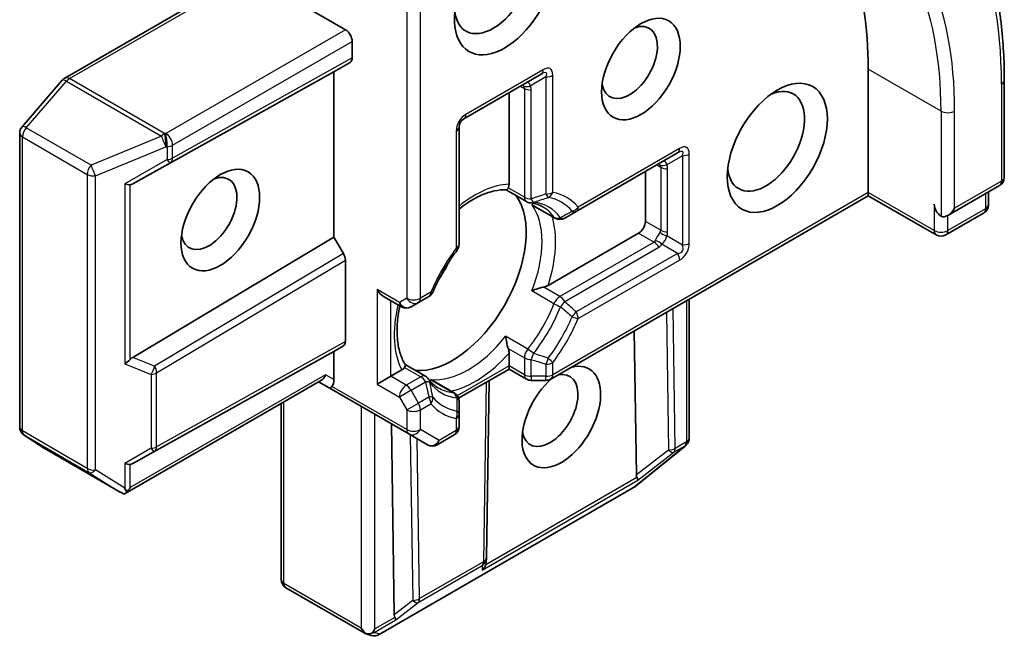
# Model space of a CAD drawing. Units: millimetres. Extents: x 0 to 10812, y 0 to 1826.
# Drawn here: x 1650 to 1678, y 692 to 709 of the extents above; entities that cross this region are included whole.
import ezdxf

# ---------------------------------------------------------------- set-up
doc = ezdxf.new("R2010")
doc.units = ezdxf.units.MM
doc.layers.add('Visible (ISO)', color=7, linetype='Continuous', lineweight=35)
doc.layers.add('Visible Narrow (ISO)', color=7, linetype='Continuous', lineweight=25)

msp = doc.modelspace()

# ---------------------------------------------------------------- linework, layer by layer
at = {"layer": 'Visible (ISO)'}
for p, q in [((1656.2646, 710.699), (1658.9719, 709.136)), ((1655.3884, 710.2768), (1651.0386, 707.7655)), ((1659.1647, 708.802), (1659.1647, 708.3375)), ((1659.1083, 708.2126), (1658.6505, 707.9483)), ((1673.7569, 708.0226), (1673.7569, 704.5339)), ((1650.9688, 707.7078), (1649.8305, 706.3934)), ((1652.9595, 704.7762), (1658.6505, 707.9483)), ((1658.6505, 707.9483), (1658.6505, 703.272)), ((1662.3224, 706.6168), (1664.508, 707.8786)), ((1677.6034, 707.7106), (1677.6034, 704.9642)), ((1663.6002, 707.3545), (1663.6002, 704.7696)), ((1662.186, 703.07), (1662.186, 706.3806)), ((1649.7639, 706.2148), (1649.7639, 697.9041)), ((1665.4979, 703.9965), (1668.3649, 705.6518)), ((1667.4572, 705.1277), (1667.4572, 703.7174)), ((1676.0067, 703.885), (1677.467, 704.728)), ((1664.0911, 704.2769), (1663.5176, 704.608)), ((1673.7569, 704.4417), (1664.7807, 699.2593)), ((1673.7569, 704.5339), (1673.7569, 704.4417)), ((1675.6775, 703.3328), (1673.7569, 704.4417)), ((1677.1528, 704.1845), (1677.1528, 704.5467)), ((1664.3242, 704.1423), (1664.9009, 703.8093)), ((1665.1737, 703.8093), (1665.4979, 703.9965)), ((1677.0165, 703.9483), (1675.9503, 703.3328)), ((1652.9595, 699.8728), (1658.6505, 703.272)), ((1658.6505, 703.272), (1658.9154, 702.8132)), ((1667.2643, 703.3834), (1664.7043, 701.9054)), ((1658.9719, 702.6231), (1658.9719, 700.321)), ((1660.0647, 701.5839), (1660.5556, 701.3005)), ((1661.0367, 701.4209), (1661.3325, 701.5916)), ((1660.8283, 701.3005), (1661.0367, 701.4209)), ((1668.6941, 701.5187), (1668.6941, 697.5937)), ((1667.202, 696.5533), (1667.1406, 700.6217)), ((1658.9154, 700.1961), (1658.6505, 700.0432)), ((1652.9595, 696.871), (1658.6505, 700.0432)), ((1658.6505, 700.0432), (1658.6505, 699.2447)), ((1663.6002, 699.993), (1663.6002, 699.6349)), ((1661.2398, 699.3383), (1660.6663, 699.6694)), ((1663.6002, 699.5427), (1663.6002, 699.6349)), ((1659.8719, 699.1153), (1660.2575, 699.338)), ((1660.5677, 699.5171), (1660.2575, 699.338)), ((1663.6002, 699.5427), (1662.1728, 698.7185)), ((1664.0911, 699.2593), (1663.6002, 699.5427)), ((1658.296, 699.2267), (1652.747, 696.0229)), ((1658.2161, 699.1806), (1658.5141, 699.0085)), ((1661.4729, 699.2037), (1662.0497, 698.8708)), ((1663.0359, 699.2169), (1662.9616, 694.2057)), ((1664.2275, 699.2227), (1664.6444, 699.2227)), ((1658.5141, 699.0085), (1660.764, 697.7095)), ((1657.1564, 698.5687), (1657.1564, 693.5954)), ((1662.186, 698.2602), (1662.186, 698.6346)), ((1662.186, 697.9187), (1662.186, 698.2602)), ((1660.2745, 697.9921), (1660.3559, 692.6007)), ((1649.8864, 697.6765), (1650.3771, 697.3525)), ((1660.764, 697.7095), (1661.2939, 697.4036)), ((1662.0497, 697.6825), (1661.5666, 697.4036)), ((1668.6105, 697.3972), (1668.5965, 697.3836)), ((1650.391, 697.3439), (1652.602, 696.0674)), ((1668.5788, 697.368), (1667.1559, 696.2179)), ((1667.1208, 696.1938), (1659.9235, 692.0385)), ((1662.9612, 694.194), (1662.955, 694.0868)), ((1659.5038, 692.0826), (1657.2928, 693.3592)), ((1659.7041, 692.0149), (1659.5342, 692.0692))]:
    msp.add_line(p, q, dxfattribs=at)
for centre, start, end in [((1651.175, 707.5293), 120, 139.10661), ((1662.4587, 706.3806), 120, 180), ((1650.0366, 706.2148), 139.10661, 180), ((1677.3306, 704.9642), 300, 0), ((1664.2275, 704.5131), 240, 264.18021), ((1676.8801, 704.1845), 300, 0), ((1665.0373, 704.0455), 240, 300), ((1675.8139, 703.569), 240, 300), ((1661.9133, 703.07), 323.15253, 0), ((1661.1961, 701.8278), 300, 336.84747), ((1660.6919, 701.5367), 240, 300), ((1661.1035, 699.1021), 35.81979, 60), ((1664.2275, 699.4955), 240, 270), ((1664.6444, 699.4955), 270, 300), ((1661.9133, 698.6346), 0, 60), ((1650.0366, 697.9041), 180, 236.56438), ((1661.9133, 697.9187), 300, 0), ((1661.4302, 697.6398), 240, 300), ((1668.4074, 697.5801), 308.94828, 313.89789), ((1668.4214, 697.5937), 313.89789, 0), ((1650.5274, 697.5801), 236.56438, 240), ((1666.9844, 696.43), 300, 308.94828), ((1662.6889, 694.2098), 356.68879, 359.15004), ((1657.4291, 693.5954), 180, 240), ((1659.7871, 692.2747), 252.27186, 300)]:
    msp.add_arc(centre, 0.2727, start, end, dxfattribs=at)
for centre, major_axis, ratio, start_param, end_param in [((1664.1145, 702.4555), (6.8182, 11.8094), 0.5773503, 5.4977871, 6.1302195), ((1663.4717, 710.2494), (-1, -1.7321), 0.5773503, 4.6558752, 8.9515794), ((1663.1503, 710.4349), (-0.7727, -1.3384), 0.5773503, 5.6357779, 8.7429389), ((1658.9719, 708.9133), (0.1364, -0.2362), 0.5773503, 0.7853982, 2.3561945), ((1667.0072, 708.2081), (0.5589, 0.968), 0.5773503, 2.5431851, 6.8815928), ((1658.9719, 708.4489), (-0.1363, 0.2362), 0.5773503, 3.1416673, 3.9271401), ((1670.8642, 705.9813), (0.7727, 1.3384), 0.5773503, 2.4941852, 6.9305928), ((1655.115, 703.9401), (0.5589, 0.968), 0.5773503, 2.5431851, 6.8815928), ((1652.6936, 704.9391), (0.2655, -0.1548), 0.4024987, 5.0848083, 5.7283094), ((1653.1436, 705.1938), (-0.2934, -0.4337), 0.3026251, 0.2228992, 0.5400652), ((1661.9932, 702.1958), (-1.4773, -2.5587), 0.5773503, 0.265163, 2.8764297), ((1675.8139, 704.0885), (-0.1364, 0.2362), 0.5773503, 0.7853982, 2.3561945), ((1676.0067, 704.1999), (-0.1928, -0.334), 0.5773503, 0, 1.5707963), ((1667.2643, 703.6061), (0.1364, 0.2362), 0.5773503, 3.9269908, 5.4977871), ((1658.7791, 702.7344), (0.1363, -0.2362), 0.5773503, 0.7855474, 1.5710202), ((1660.9968, 702.771), (-0.7727, -1.3384), 0.5773503, 1.40444, 1.7371527), ((1660.0647, 701.8988), (-0.1928, 0.334), 0.5773503, 1.5707963, 2.3561945), ((1658.7791, 700.4323), (-0.1363, 0.2362), 0.5773503, 3.1416673, 3.9271401), ((1652.6936, 699.8483), (0.2589, 0.1751), 0.4900103, 4.5342335, 5.1777346), ((1653.1436, 699.6678), (-0.3204, -0.0322), 0.8001954, 5.2423911, 5.5595571), ((1665.0787, 698.1875), (-0.7861, -1.3616), 0.5773503, 4.1769864, 9.9601806), ((1658.2161, 699.4955), (0, 0.2909), 0.7174389, 3.5342917, 4.3196899), ((1664.7573, 698.3731), (0.5589, 0.968), 0.5773503, 2.5431851, 6.7717641), ((1658.6505, 699.2447), (-0.1364, -0.2362), 0.2391463, 0, 0.7853982), ((1658.4576, 699.356), (0.0887, -0.3309), 0.5176381, 0.3077399, 1.093138), ((1652.6936, 697.0339), (0.2655, -0.1548), 0.4024987, 5.0848083, 5.7283094), ((1653.1436, 697.2886), (-0.2934, -0.4337), 0.3026251, 0.2228992, 0.5400652), ((1667.4715, 696.9215), (-0.2289, -0.4709), 0.3026251, 5.7431201, 6.0602861), ((1667.0903, 696.6272), (-0.1522, 0.227), 0.1137262, 3.2758667, 3.9193678), ((1652.7275, 696.3099), (0.447, -0.2686), 0.5227383, 4.7110275, 4.9857543), ((1652.6936, 696.331), (0.2701, -0.4871), 0.0782185, 4.9944545, 5.2288856), ((1652.6936, 696.3071), (-0.1928, -0.334), 0.5773503, 1.1617263, 1.5707963), ((1662.6859, 694.1586), (-0.1323, 0.2935), 0.8001954, 3.8652209, 4.1340538), ((1662.6815, 694.0818), (0.1517, 0.246), 0.9268026, 4.3271705, 4.9706716), ((1660.6254, 692.969), (-0.2289, -0.4709), 0.3026251, 5.7431201, 6.0602861), ((1660.2442, 692.6746), (-0.1522, 0.227), 0.1137262, 3.2758667, 3.9193678), ((1659.6147, 692.3335), (0.1928, -0.334), 0.5773503, 4.712389, 5.2577076), ((1659.6147, 692.3112), (-0.1928, -0.334), 0.5773503, 1.1617261, 1.5707963), ((1659.6354, 692.3232), (-0.3395, -0.0365), 0.7530193, 1.7256359, 1.9600671), ((1659.6292, 692.3251), (0.1106, 0.25), 0.7530193, 3.0608166, 3.3008961)]:
    msp.add_ellipse(centre, major_axis=major_axis, ratio=ratio, start_param=start_param, end_param=end_param, dxfattribs=at)
for centre, major_axis in [((1667.3286, 708.0226), (-0.7861, -1.3616)), ((1671.1856, 705.7958), (-1, -1.7321)), ((1655.4364, 703.7545), (0.7861, 1.3616))]:
    msp.add_ellipse(centre, major_axis=major_axis, ratio=0.5773503, dxfattribs=at)
for points, knots in [([(1677.4662, 709.6654), (1677.4845, 709.5411), (1677.501, 709.4155), (1677.5302, 709.1618), (1677.543, 709.0337), (1677.565, 708.7751), (1677.5741, 708.6446), (1677.5887, 708.3815), (1677.5942, 708.2488), (1677.6015, 707.9813), (1677.6034, 707.8464), (1677.6034, 707.7106)], [4.55712806, 4.55712806, 4.55712806, 4.55712806, 4.58818025, 4.58818025, 4.61923243, 4.61923243, 4.65028461, 4.65028461, 4.6813368, 4.6813368, 4.71238898, 4.71238898, 4.71238898, 4.71238898]), ([(1663.5772, 704.6659), (1663.5742, 704.6605), (1663.5713, 704.6556), (1663.5561, 704.631), (1663.5443, 704.6176), (1663.5294, 704.6088), (1663.5251, 704.6076), (1663.5212, 704.6078)], [0.073709419, 0.073709419, 0.073709419, 0.073709419, 0.076897284, 0.076897284, 0.091048315, 0.091048315, 0.097321849, 0.097321849, 0.097321849, 0.097321849]), ([(1663.6002, 704.7696), (1663.6002, 704.7382), (1663.5943, 704.7045), (1663.5823, 704.6759), (1663.5799, 704.6708), (1663.5772, 704.6659)], [0.046570546, 0.046570546, 0.046570546, 0.046570546, 0.059268827, 0.059268827, 0.062007553, 0.062007553, 0.062007553, 0.062007553]), ([(1662.186, 704.0646), (1662.2629, 704.1259), (1662.3403, 704.1825), (1662.5515, 704.3234), (1662.6851, 704.3975), (1662.9445, 704.5128), (1663.0702, 704.554), (1663.3075, 704.6042), (1663.4189, 704.6132), (1663.5212, 704.6078)], [2.95329724, 2.95329724, 2.95329724, 2.95329724, 3.06390445, 3.06390445, 3.25616639, 3.25616639, 3.44842834, 3.44842834, 3.64069029, 3.64069029, 3.64069029, 3.64069029]), ([(1664.1998, 704.2418), (1664.226, 704.2391), (1664.2516, 704.2355), (1664.3015, 704.2263), (1664.3258, 704.2208), (1664.3733, 704.208), (1664.3964, 704.2006), (1664.4416, 704.1842), (1664.4635, 704.1751), (1664.5064, 704.1552), (1664.5273, 704.1443), (1664.5477, 704.1325)], [3.67334239, 3.67334239, 3.67334239, 3.67334239, 3.72407208, 3.72407208, 3.77480176, 3.77480176, 3.82553145, 3.82553145, 3.87626113, 3.87626113, 3.92699082, 3.92699082, 3.92699082, 3.92699082]), ([(1664.2439, 704.1988), (1664.2446, 704.1981), (1664.2454, 704.1975), (1664.2709, 704.1762), (1664.2971, 704.1579), (1664.3242, 704.1423)], [-0.000337696, -0.000337696, -0.000337696, -0.000337696, 0, 0, 0.010702954, 0.010702954, 0.010702954, 0.010702954]), ([(1662.1315, 702.9065), (1662.0772, 702.834), (1662.0244, 702.7598), (1661.9219, 702.6083), (1661.8722, 702.531), (1661.7765, 702.374), (1661.7305, 702.2942), (1661.6424, 702.1329), (1661.6003, 702.0512), (1661.5203, 701.8867), (1661.4824, 701.8038), (1661.4469, 701.7206)], [3.72192429, 3.72192429, 3.72192429, 3.72192429, 3.8039509, 3.8039509, 3.88597751, 3.88597751, 3.96800412, 3.96800412, 4.05003073, 4.05003073, 4.13205734, 4.13205734, 4.13205734, 4.13205734]), ([(1664.5799, 701.8601), (1664.5708, 701.8583), (1664.5617, 701.8564), (1664.5115, 701.845), (1664.4669, 701.8328), (1664.3603, 701.7993), (1664.2997, 701.7769), (1664.2454, 701.7531), (1664.2446, 701.7528), (1664.2439, 701.7524)], [0.073709419, 0.073709419, 0.073709419, 0.073709419, 0.076897284, 0.076897284, 0.091048315, 0.091048315, 0.109993893, 0.109993893, 0.110269957, 0.110269957, 0.110269957, 0.110269957]), ([(1664.7043, 701.9054), (1664.6771, 701.8896), (1664.639, 701.8745), (1664.5962, 701.8637), (1664.5882, 701.8618), (1664.5799, 701.8601)], [0.046570546, 0.046570546, 0.046570546, 0.046570546, 0.059268827, 0.059268827, 0.062007553, 0.062007553, 0.062007553, 0.062007553]), ([(1660.6683, 699.6664), (1660.6125, 699.7524), (1660.5646, 699.8533), (1660.4894, 700.0839), (1660.4622, 700.2134), (1660.4324, 700.4956), (1660.4297, 700.6484), (1660.4506, 700.9701), (1660.4741, 701.1392), (1660.5115, 701.3168), (1660.5124, 701.3209), (1660.5133, 701.325)], [1.07169869, 1.07169869, 1.07169869, 1.07169869, 1.26396064, 1.26396064, 1.45622259, 1.45622259, 1.64848453, 1.64848453, 1.84074648, 1.84074648, 1.84527463, 1.84527463, 1.84527463, 1.84527463]), ([(1663.5025, 700.4683), (1663.5025, 700.4674), (1663.5026, 700.4666), (1663.5092, 700.4076), (1663.5201, 700.344), (1663.5443, 700.2349), (1663.5561, 700.1902), (1663.5713, 700.1411), (1663.5742, 700.1321), (1663.5772, 700.1234)], [-0.000337696, -0.000337696, -0.000337696, -0.000337696, 0, 0, 0.023175232, 0.023175232, 0.04048552, 0.04048552, 0.044385084, 0.044385084, 0.044385084, 0.044385084]), ([(1663.5772, 700.1234), (1663.5799, 700.1154), (1663.5823, 700.1075), (1663.5943, 700.065), (1663.6002, 700.0245), (1663.6002, 699.993)], [0.125076059, 0.125076059, 0.125076059, 0.125076059, 0.127814785, 0.127814785, 0.140513066, 0.140513066, 0.140513066, 0.140513066]), ([(1660.6683, 699.6664), (1660.6704, 699.6631), (1660.6715, 699.6588), (1660.6714, 699.6415), (1660.6657, 699.6246), (1660.652, 699.5991), (1660.6491, 699.5941), (1660.646, 699.5889)], [0.015501113, 0.015501113, 0.015501113, 0.015501113, 0.023175232, 0.023175232, 0.04048552, 0.04048552, 0.044385084, 0.044385084, 0.044385084, 0.044385084]), ([(1660.646, 699.5889), (1660.6431, 699.5841), (1660.6399, 699.5795), (1660.6211, 699.5548), (1660.5949, 699.5328), (1660.5677, 699.5171)], [0.125076059, 0.125076059, 0.125076059, 0.125076059, 0.127814785, 0.127814785, 0.140513066, 0.140513066, 0.140513066, 0.140513066]), ([(1661.5931, 699.0151), (1661.5727, 699.0269), (1661.5529, 699.0395), (1661.5142, 699.0667), (1661.4953, 699.0812), (1661.4585, 699.112), (1661.4406, 699.1284), (1661.4058, 699.1631), (1661.3888, 699.1814), (1661.356, 699.2201), (1661.34, 699.2404), (1661.3246, 699.2617)], [0.78539816, 0.78539816, 0.78539816, 0.78539816, 0.83612785, 0.83612785, 0.88685753, 0.88685753, 0.93758722, 0.93758722, 0.9883169, 0.9883169, 1.03904659, 1.03904659, 1.03904659, 1.03904659]), ([(1661.4729, 699.2037), (1661.4459, 699.2194), (1661.4169, 699.2329), (1661.3858, 699.2444), (1661.3848, 699.2447), (1661.3839, 699.2451)], [0.1012443086, 0.1012443086, 0.1012443086, 0.1012443086, 0.109993893, 0.109993893, 0.1102699567, 0.1102699567, 0.1102699567, 0.1102699567]), ([(1652.7939, 696.0721), (1652.7917, 696.0685), (1652.7895, 696.065), (1652.775, 696.0443), (1652.761, 696.0311), (1652.7368, 696.017), (1652.7242, 696.013), (1652.713, 696.0124)], [0.381031219, 0.381031219, 0.381031219, 0.381031219, 0.382741903, 0.382741903, 0.391761654, 0.391761654, 0.398553638, 0.398553638, 0.398553638, 0.398553638]), ([(1659.715, 692.0762), (1659.7092, 692.0741), (1659.7034, 692.0721), (1659.6718, 692.0626), (1659.6392, 692.0577), (1659.5922, 692.0579), (1659.5697, 692.0604), (1659.5499, 692.0651)], [0.250886766, 0.250886766, 0.250886766, 0.250886766, 0.252877969, 0.252877969, 0.261958418, 0.261958418, 0.268388032, 0.268388032, 0.268388032, 0.268388032])]:
    msp.add_open_spline(points, degree=3, knots=knots, dxfattribs=at)
at = {"layer": 'Visible Narrow (ISO)'}
for p, q in [((1660.7075, 712.0679), (1660.7075, 701.5457)), ((1661.0932, 701.5457), (1661.0932, 711.753)), ((1651.175, 707.7519), (1655.5247, 710.2633)), ((1658.9719, 709.136), (1653.8936, 706.204)), ((1654.0864, 705.87), (1659.1647, 708.802)), ((1659.1647, 708.3375), (1654.0864, 705.5069)), ((1654.0276, 705.3807), (1659.1083, 708.2126)), ((1664.5645, 708.0035), (1662.3789, 706.7416)), ((1675.8139, 706.8349), (1673.7569, 708.0226)), ((1653.8608, 706.2013), (1651.175, 707.7519)), ((1664.6444, 707.7999), (1664.2012, 707.544)), ((1664.6444, 707.7999), (1664.6444, 704.4893)), ((1664.8372, 704.5355), (1664.8372, 707.846)), ((1649.9504, 706.3642), (1651.0887, 707.6786)), ((1651.0887, 707.6786), (1653.7745, 706.128)), ((1663.9216, 707.5401), (1664.0346, 707.4749)), ((1664.0346, 707.4749), (1664.0346, 704.4017)), ((1664.2275, 704.3556), (1664.2275, 707.4288)), ((1677.5235, 707.5993), (1677.5235, 704.8529)), ((1675.8139, 706.8349), (1675.8139, 703.8659)), ((1676.1996, 704.0885), (1676.1996, 706.8349)), ((1651.7824, 705.3065), (1649.9504, 706.3642)), ((1649.8438, 697.7928), (1649.8438, 706.1035)), ((1649.8438, 706.1035), (1651.6758, 705.0458)), ((1653.7745, 706.128), (1651.7824, 705.3065)), ((1653.8936, 706.204), (1653.8608, 706.2013)), ((1662.1061, 706.2692), (1662.1061, 702.9587)), ((1651.9073, 705.0012), (1653.8993, 705.8227)), ((1653.8993, 705.8227), (1653.9322, 705.8255)), ((1653.9322, 705.8255), (1653.9322, 705.4623)), ((1654.0864, 705.5069), (1654.0864, 705.87)), ((1668.4214, 705.7767), (1665.5544, 704.1214)), ((1653.9322, 705.4623), (1652.7322, 704.7832)), ((1668.5013, 705.5731), (1668.0581, 705.3172)), ((1668.5013, 705.5731), (1668.5013, 703.0494)), ((1668.6941, 703.0955), (1668.6941, 705.6192)), ((1652.9595, 704.7762), (1654.0276, 705.3807)), ((1667.7786, 705.3133), (1667.8916, 705.2481)), ((1667.8916, 705.2481), (1667.8916, 703.4666)), ((1668.0844, 703.4205), (1668.0844, 705.2019)), ((1651.6758, 705.0458), (1651.6758, 696.735)), ((1651.9073, 696.6905), (1651.9073, 705.0012)), ((1652.7322, 704.7832), (1652.7322, 699.6924)), ((1652.8865, 699.8135), (1652.8865, 704.7512)), ((1664.0346, 704.4017), (1663.5772, 704.6659)), ((1677.5235, 704.8529), (1676.1996, 704.0885)), ((1673.7569, 704.5339), (1664.8372, 699.3841)), ((1675.6211, 703.4576), (1673.7569, 704.5339)), ((1677.073, 704.5005), (1677.073, 704.0732)), ((1664.2439, 704.1988), (1664.8711, 703.8366)), ((1675.6211, 704.1999), (1675.6211, 703.4576)), ((1677.073, 704.0732), (1676.0067, 703.4576)), ((1676.0067, 703.4576), (1676.0067, 703.885)), ((1667.8916, 703.4666), (1667.4572, 703.7174)), ((1667.2643, 703.3834), (1667.6987, 703.1326)), ((1668.5013, 703.0494), (1668.0581, 703.3052)), ((1667.6987, 703.1326), (1665.0373, 701.596)), ((1665.1737, 701.4521), (1667.8351, 702.9886)), ((1668.3649, 702.8132), (1667.9218, 703.069)), ((1658.9154, 702.8132), (1653.5776, 699.6249)), ((1668.3649, 702.8132), (1665.4979, 701.1579)), ((1653.6365, 699.4362), (1658.9719, 702.6231)), ((1665.5544, 700.9678), (1668.4214, 702.6231)), ((1665.0373, 701.596), (1664.5799, 701.8601)), ((1659.8719, 701.7875), (1659.8719, 699.1153)), ((1660.4991, 701.4254), (1659.8719, 701.7875)), ((1661.3889, 701.7165), (1661.0932, 701.5457)), ((1664.8711, 701.3903), (1664.2439, 701.7524)), ((1660.2575, 699.338), (1660.2575, 701.4726)), ((1660.7075, 701.5457), (1660.4991, 701.4254)), ((1668.6143, 701.4726), (1668.6143, 697.4823)), ((1668.0482, 701.1458), (1668.1069, 697.252)), ((1668.2998, 697.3008), (1668.2401, 701.2566)), ((1664.1297, 700.1061), (1663.5025, 700.4683)), ((1653.5776, 697.2208), (1658.9154, 700.1961)), ((1658.9719, 700.321), (1653.6365, 697.347)), ((1663.5772, 700.1234), (1664.0346, 699.8593)), ((1652.7322, 699.6924), (1653.4822, 699.3917)), ((1653.5776, 699.6249), (1652.9595, 699.8728)), ((1663.6002, 699.6349), (1662.1372, 698.7903)), ((1664.0346, 699.3841), (1663.6002, 699.6349)), ((1664.0346, 699.8593), (1664.0346, 699.3841)), ((1664.2275, 699.338), (1664.2275, 699.8132)), ((1664.6444, 699.6795), (1664.6444, 699.338)), ((1664.8372, 699.3841), (1664.8372, 699.7256)), ((1658.409, 699.3841), (1652.8865, 696.1957)), ((1653.4822, 699.3917), (1653.4822, 697.3025)), ((1653.6365, 697.347), (1653.6365, 699.4362)), ((1658.6505, 699.2447), (1658.409, 699.3841)), ((1660.6919, 699.0872), (1660.2575, 699.338)), ((1660.646, 699.5889), (1661.1035, 699.3248)), ((1664.6444, 699.338), (1664.2275, 699.338)), ((1664.2275, 699.338), (1664.2275, 699.2227)), ((1664.6444, 699.2227), (1664.6444, 699.338)), ((1660.7075, 697.8344), (1658.594, 699.0546)), ((1659.8719, 699.1153), (1660.4991, 698.7532)), ((1661.1035, 699.3248), (1660.6919, 699.0872)), ((1660.8283, 698.9433), (1661.2398, 699.1809)), ((1661.3839, 699.2451), (1662.0111, 698.883)), ((1662.957, 699.1713), (1662.8817, 694.0984)), ((1660.8283, 698.9433), (1660.4991, 698.7532)), ((1661.0367, 698.5822), (1660.8283, 698.9433)), ((1657.2363, 693.484), (1657.2363, 698.6148)), ((1660.4991, 698.7532), (1660.7075, 698.3922)), ((1660.7075, 698.3922), (1661.0367, 698.5822)), ((1661.3325, 698.753), (1661.0367, 698.5822)), ((1661.0932, 698.3922), (1661.3889, 698.5629)), ((1659.4219, 698.4844), (1659.4219, 692.2222)), ((1659.8076, 692.1999), (1659.8076, 698.2617)), ((1660.7075, 698.3922), (1660.7075, 697.8344)), ((1661.0932, 697.8344), (1661.0932, 698.3922)), ((1662.1061, 698.1488), (1662.1061, 697.8074)), ((1651.6758, 696.735), (1649.8438, 697.7928)), ((1649.8956, 697.6708), (1651.7277, 696.6131)), ((1650.3864, 697.3468), (1649.8956, 697.6708)), ((1660.809, 697.6835), (1660.8796, 693.005)), ((1661.6231, 697.5285), (1661.0932, 697.8344)), ((1662.1061, 697.8074), (1661.6231, 697.5285)), ((1661.0725, 693.0539), (1661.0043, 697.5708)), ((1668.6143, 697.4823), (1668.2998, 697.3008)), ((1652.5865, 696.0765), (1650.3864, 697.3468)), ((1653.4822, 697.3025), (1652.7322, 696.8781)), ((1652.9595, 696.871), (1653.5776, 697.2208)), ((1668.5616, 697.3575), (1667.1387, 696.2073)), ((1668.1069, 697.252), (1667.202, 696.5533)), ((1667.2446, 696.4045), (1668.2612, 697.1894)), ((1668.2612, 697.1894), (1668.5757, 697.371)), ((1668.5757, 697.371), (1668.5616, 697.3575)), ((1652.7322, 696.8781), (1652.7322, 696.1751)), ((1652.8865, 696.1957), (1652.8865, 696.846)), ((1651.7277, 696.6131), (1652.5865, 696.0765)), ((1652.7322, 696.1751), (1651.9073, 696.6905)), ((1662.8358, 693.8591), (1667.2446, 696.4045)), ((1667.2168, 696.4776), (1662.9406, 694.0087)), ((1667.1387, 696.2073), (1659.9414, 692.052)), ((1662.8817, 694.0984), (1661.0725, 693.0539)), ((1661.0339, 692.9425), (1662.8432, 693.9871)), ((1662.8432, 693.9871), (1662.8358, 693.8591)), ((1659.4219, 692.2222), (1657.2363, 693.484)), ((1660.8796, 693.005), (1660.3559, 692.6007)), ((1660.3985, 692.4519), (1661.0339, 692.9425)), ((1659.7897, 692.1005), (1660.3985, 692.4519)), ((1660.3707, 692.525), (1659.8076, 692.1999)), ((1659.9414, 692.052), (1659.7897, 692.1005))]:
    msp.add_line(p, q, dxfattribs=at)
for centre, start, end in [((1662.6516, 706.2692), 120, 180), ((1668.1487, 703.0955), 300, 0)]:
    msp.add_arc(centre, 0.5455, start, end, dxfattribs=at)
for centre, major_axis, ratio, start_param, end_param in [((1666.3644, 701.1566), (7.8907, 13.6671), 0.5773503, 5.4977871, 7.0685835), ((1666.3644, 701.1566), (6.9545, 12.0456), 0.5773503, 5.4977871, 7.0685835), ((1666.1715, 701.2679), (6.8182, 11.8094), 0.5773503, 5.4977871, 6.2831853), ((1664.3716, 708.1148), (0.1364, -0.2362), 0.5773503, 0, 0.7853982), ((1664.0989, 707.3275), (0.5567, 0.5867), 0.1894955, 5.8050412, 6.8522387), ((1664.2917, 707.2162), (0.4724, 0.8182), 0.3333333, 5.7595865, 6.8067841), ((1651.175, 707.5293), (-0.2062, 0.1785), 0.2581989, 5.3529113, 6.2831853), ((1651.175, 707.5293), (-0.1364, 0.2362), 0.5773503, 5.4977871, 6.2831853), ((1651.175, 707.5293), (0.1364, 0.2362), 0.5773503, 0.7853982, 1.2490458), ((1664.6444, 707.9573), (-0.2727, 0), 0.5773503, 1.5707963, 2.3561945), ((1677.3306, 707.7106), (0.2727, 0), 0.5773503, 5.4977871, 6.2831853), ((1664.0015, 707.2713), (-0.1016, 0.3588), 0.3088144, 5.4519883, 5.6415258), ((1664.2012, 707.7015), (-0.2474, -0.1148), 0.5398878, 0.5063711, 1.325288), ((1663.4561, 707.5862), (0.5766, -0.1293), 0.3689725, 0.0825743, 0.3443737), ((1664.2275, 707.5862), (-0.2727, 0), 0.5773503, 0.7853982, 1.5707963), ((1664.0015, 707.2713), (0.1434, 0.3644), 0.3983362, 5.6999962, 6.7471937), ((1663.4561, 707.4288), (0.7714, 0), 0.5773503, 0, 0.2617994), ((1662.186, 706.8529), (0.1364, -0.2362), 0.5773503, 0, 0.7853982), ((1676.0067, 706.9463), (0.2727, 0), 0.5773503, 3.9269908, 5.4977871), ((1650.0366, 706.2148), (-0.2062, 0.1785), 0.2581989, 5.3529113, 6.2831853), ((1650.0366, 706.2148), (0.1364, 0.2362), 0.5773503, 1.2490458, 2.3561945), ((1661.9133, 706.3806), (0.2727, 0), 0.5773503, 5.4977871, 6.2831853), ((1650.0366, 706.2148), (-0.2727, 0), 0.5773503, 0, 0.7853982), ((1653.8608, 705.9786), (-0.1364, -0.2362), 0.5773503, 3.9269908, 4.3906384), ((1653.8608, 705.9786), (0.104, -0.2521), 0.1072113, 4.034801, 5.3339402), ((1653.8608, 705.9786), (0.0224, -0.2718), 0.1154701, 0.9505468, 2.5213432), ((1653.8936, 705.9813), (-0.0224, 0.2718), 0.1154701, 4.0921395, 5.6629358), ((1653.8936, 705.9813), (-0.1364, 0.2362), 0.5773503, 3.9269908, 5.4977871), ((1653.8936, 705.9813), (0.2727, 0), 0.5773503, 4.854286, 5.4977871), ((1668.2286, 705.888), (0.1364, -0.2362), 0.5773503, 0, 0.7853982), ((1667.9558, 705.1007), (0.5567, 0.5867), 0.1894955, 5.8050412, 6.8522387), ((1668.1487, 704.9894), (0.4724, 0.8182), 0.3333333, 5.7595865, 6.8067841), ((1653.8936, 705.6182), (-0.2727, 0), 0.5773503, 1.7126934, 2.3561945), ((1653.8936, 705.6182), (0.1343, -0.2374), 0.1923491, 5.3153305, 6.2759975), ((1653.8936, 705.6182), (0.1328, -0.2382), 0.5872385, 0.0087144, 0.7941872), ((1668.5013, 705.7305), (-0.2727, 0), 0.5773503, 1.5707963, 2.3561945), ((1651.8687, 705.1571), (-0.1364, -0.2362), 0.5773503, 4.3906384, 5.4977871), ((1651.8687, 705.1571), (-0.104, 0.2521), 0.1072113, 0.8932084, 2.1923476), ((1667.8585, 705.0445), (-0.1016, 0.3588), 0.3088144, 5.4519883, 5.6415258), ((1668.0581, 705.4747), (-0.2474, -0.1148), 0.5398878, 0.5063711, 1.325288), ((1667.313, 705.3594), (0.5766, -0.1293), 0.3689725, 0.0825743, 0.3443737), ((1668.0844, 705.3594), (-0.2727, 0), 0.5773503, 0.7853982, 1.5707963), ((1667.8585, 705.0445), (0.1434, 0.3644), 0.3983362, 5.6999962, 6.7471937), ((1667.313, 705.2019), (0.7714, 0), 0.5773503, 0, 0.2617994), ((1651.8687, 705.1571), (0.2727, 0), 0.5773503, 3.9269908, 4.854286), ((1677.3306, 704.9642), (0.2727, 0), 0.5773503, 5.4977871, 6.2831853), ((1662.636, 701.8246), (1.6136, 2.7949), 0.5773503, 0.3491575, 0.9838819), ((1677.3306, 704.9642), (0.1364, -0.2362), 0.5773503, 0, 0.7853982), ((1664.2275, 704.5131), (-0.2727, 0), 0.5773503, 0.7853982, 1.5707963), ((1664.2275, 704.5131), (-0.1364, -0.2362), 0.5773503, 5.4977871, 6.2831853), ((1664.2275, 704.5131), (0.0855, -0.259), 0.216458, 5.2926415, 6.0100361), ((1664.6444, 704.6468), (0.2727, 0), 0.5773503, 4.712389, 5.4977871), ((1664.6444, 704.6468), (0.0812, -0.2604), 0.2059935, 5.2961575, 5.9815816), ((1664.6444, 704.6468), (-0.0482, -0.2684), 0.7993889, 0.5050055, 1.2904036), ((1663.4152, 701.3748), (1.6646, 2.8832), 0.5773503, 6.0781188, 6.4882518), ((1663.4717, 701.3421), (1.761, 3.0502), 0.5773503, 6.0781188, 6.4882518), ((1664.2275, 704.5131), (-0.0277, -0.2713), 0.7903714, 0, 0.4443835), ((1662.4432, 701.936), (1.4773, 2.5587), 0.5773503, 4.9660374, 6.0295369), ((1663.2067, 701.4951), (1.5172, 2.6279), 0.5773503, 6.0295369, 6.5368337), ((1663.0704, 701.5738), (1.4773, 2.5587), 0.5773503, 6.0295369, 6.2831853), ((1665.3616, 704.2327), (0.2083, 0.176), 0.7993889, 4.2073835, 4.9927817), ((1665.3616, 704.2327), (0.1364, -0.2362), 0.5773503, 0, 0.7853982), ((1676.8801, 704.1845), (0.1364, -0.2362), 0.5773503, 0, 0.7853982), ((1676.8801, 704.1845), (0.2727, 0), 0.5773503, 5.4977871, 6.2831853), ((1662.636, 701.8246), (1.6136, 2.7949), 0.5773503, 5.0615465, 5.7956632), ((1665.0373, 704.0455), (-0.2211, -0.1596), 0.7903714, 0.3410147, 1.1264129), ((1665.0373, 704.0455), (-0.1364, -0.2362), 0.5773503, 6.0295369, 6.2831853), ((1665.0373, 704.0455), (0.1364, -0.2362), 0.5404822, 5.5657907, 6.2831853), ((1665.3616, 704.2327), (0.1364, -0.2362), 0.5567646, 5.5977612, 6.2831853), ((1667.8585, 703.263), (-0.1364, -0.2362), 0.2679492, 4.1887902, 5.2359878), ((1667.313, 703.578), (0.5766, -0.1293), 0.3689725, 6.1039603, 6.3657596), ((1668.0581, 703.4627), (-0.2474, 0.1148), 0.5398878, 0.9973877, 1.8163046), ((1668.0844, 703.578), (-0.2727, 0), 0.5773503, 0.7853982, 1.5707963), ((1667.8585, 703.263), (0.1364, 0.2362), 0.6427344, 4.1887902, 5.2359878), ((1667.313, 703.4205), (0.7714, 0), 0.5773503, 6.0213859, 6.2831853), ((1675.8139, 703.569), (-0.2727, 0), 0.5773503, 0.7853982, 2.3561945), ((1675.8139, 703.569), (-0.1364, -0.2362), 0.5773503, 5.4977871, 6.2831853), ((1675.8139, 703.569), (0.1364, -0.2362), 0.5773503, 0, 0.7853982), ((1663.4717, 701.3421), (-1.761, -3.0502), 0.5773503, 4.5073225, 4.9174555), ((1661.9133, 703.07), (0.2727, 0), 0.5773503, 5.4977871, 6.2831853), ((1661.9133, 703.07), (0.2182, -0.1636), 0.1662651, 0, 0.6254964), ((1667.313, 703.578), (0.4003, -0.4347), 0.3689725, 6.200611, 6.4624104), ((1667.6987, 702.9099), (-0.1364, 0.2362), 0.5773503, 4.712389, 5.4977871), ((1667.7854, 702.9903), (-0.2231, 0.1568), 0.5398878, 4.4668807, 5.2857976), ((1667.4494, 703.6567), (0.3857, -0.668), 0.5773503, 0, 0.2617994), ((1667.9558, 703.2068), (0.5511, -0.3182), 0.4285714, 5.7595865, 6.8067841), ((1668.5013, 703.2068), (-0.2727, 0), 0.5773503, 1.5707963, 2.3561945), ((1668.2286, 702.7344), (-0.1364, 0.2362), 0.5773503, 3.9269908, 4.712389), ((1661.1961, 701.8278), (0.1364, -0.2362), 0.5773503, 0, 0.7853982), ((1661.1961, 701.8278), (0.2508, -0.1072), 0.1662651, 5.6576889, 6.2831853), ((1665.0373, 701.3733), (-0.1364, -0.2362), 0.5773503, 3.9269908, 4.9660374), ((1665.0373, 701.3733), (-0.1364, 0.2362), 0.5773503, 4.712389, 5.4977871), ((1662.636, 701.8246), (-1.6136, -2.7949), 0.5773503, 5.1937191, 5.9340278), ((1660.6919, 701.5367), (0.1364, -0.2362), 0.8164966, 4.712389, 6.2831853), ((1660.6919, 701.5367), (-0.1364, -0.2362), 0.5773503, 5.4977871, 6.2831853), ((1660.9004, 701.6571), (0.2727, 0), 0.5773503, 3.9269908, 5.4977871), ((1660.9004, 701.6571), (0.1364, -0.2362), 0.8164966, 4.712389, 6.2831853), ((1660.9004, 701.6571), (0.1364, -0.2362), 0.5773503, 0, 0.7853982), ((1663.0704, 701.5738), (-1.4773, -2.5587), 0.5773503, 1.3171479, 1.8244448), ((1663.2067, 701.4951), (1.5172, 2.6279), 0.5773503, 4.4587406, 4.9660374), ((1665.0373, 701.3733), (-0.2538, 0.0999), 0.2048895, 0.9399057, 1.7253039), ((1665.0373, 701.3733), (0.1815, 0.2035), 0.216458, 4.5752469, 5.2926415), ((1663.4152, 701.3748), (-1.6646, -2.8832), 0.5773503, 1.3657298, 1.7758629), ((1665.3616, 701.0792), (-0.1849, -0.2005), 0.2059935, 1.4691407, 2.1545648), ((1665.3616, 701.0792), (-0.2508, 0.1072), 0.1662651, 1.7306981, 2.5160962), ((1665.3616, 701.0792), (0.1364, -0.2362), 0.5773503, 0.7853982, 1.5707963), ((1663.4717, 701.3421), (1.761, 3.0502), 0.5773503, 4.5073225, 4.9174555), ((1662.4432, 701.936), (-1.4773, -2.5587), 0.5773503, 0.2536484, 1.3171479), ((1662.636, 701.8246), (1.6136, 2.7949), 0.5773503, 3.6291148, 4.3632315), ((1664.2275, 699.9707), (-0.1364, -0.2362), 0.5773503, 4.4587406, 5.4977871), ((1664.2275, 699.9707), (-0.2134, 0.1698), 0.2048895, 4.5578814, 5.3432796), ((1664.2275, 699.9707), (0.0855, 0.259), 0.216458, 4.1321364, 4.849531), ((1653.4436, 699.5475), (-0.1015, -0.2531), 0.3915833, 1.0725883, 2.0332554), ((1653.4436, 699.5475), (-0.1399, 0.2341), 0.5672897, 3.9185003, 4.7039731), ((1664.2275, 699.9707), (-0.2727, 0), 0.5773503, 0.7853983, 1.5707966), ((1664.6444, 699.8369), (-0.0812, -0.2604), 0.2059935, 0.9870278, 1.6724519), ((1664.6444, 699.8369), (-0.2727, 0), 0.5773503, 1.5707963, 2.3561945), ((1664.6444, 699.8369), (0.2182, -0.1636), 0.1662651, 0.6254964, 1.4108946), ((1653.4436, 699.5475), (0.2727, 0), 0.5773503, 4.854286, 5.4977871), ((1661.1035, 699.1021), (0.1364, 0.2362), 0.5773503, 0, 0.7853982), ((1664.2275, 699.4955), (-0.2727, 0), 0.5773503, 0.7853982, 1.5707963), ((1664.2275, 699.4955), (-0.1364, -0.2362), 0.5773503, 5.4977871, 6.2831853), ((1664.6444, 699.4955), (0.2727, 0), 0.5773503, 4.712389, 5.4977871), ((1664.6444, 699.4955), (0.1364, -0.2362), 0.5773503, 0, 0.7853982), ((1660.6919, 698.8645), (-0.1364, -0.2362), 0.5773503, 3.9269908, 5.4977871), ((1660.6919, 698.8645), (-0.1364, 0.2362), 0.5773503, 4.712389, 5.4977871), ((1661.1035, 699.1021), (-0.1364, 0.2362), 0.5773503, 4.712389, 5.4977872), ((1661.1035, 699.1021), (0.267, 0.0554), 0.216458, 0.2731492, 0.9905438), ((1661.1035, 699.1021), (0.2211, 0.1596), 0.7903714, 5.8388018, 6.2831853), ((1663.2067, 701.4951), (-1.5172, -2.6279), 0.5773503, 6.0295369, 6.5368337), ((1663.0704, 701.5738), (-1.4773, -2.5587), 0.5773503, 0, 0.2536484), ((1661.9133, 698.6346), (0.0277, 0.2713), 0.7903714, 5.1567725, 5.9421705), ((1661.9133, 698.6346), (0.1364, 0.2362), 0.5773503, 0, 0.2536484), ((1660.9004, 698.5035), (0.1364, -0.2362), 0.5773503, 0.7853982, 1.5707963), ((1661.1961, 698.6742), (0.2661, 0.0599), 0.2059935, 0.3016037, 0.9870278), ((1661.1961, 698.6742), (-0.1364, 0.2362), 0.5773503, 3.9269908, 4.712389), ((1661.1961, 698.6742), (-0.2083, -0.176), 0.7993889, 1.851189, 2.6365872), ((1663.4717, 701.3421), (-1.761, -3.0502), 0.5773503, 6.0781188, 6.4882518), ((1663.4152, 701.3748), (-1.6646, -2.8832), 0.5773503, 6.0781188, 6.4882518), ((1661.9133, 698.6346), (0.2727, 0), 0.5404822, 0, 0.7173946), ((1660.9004, 698.5035), (-0.2727, 0), 0.5773503, 0.7853982, 2.3561945), ((1661.9133, 698.2602), (0.0482, 0.2684), 0.7993889, 4.4319963, 5.2173944), ((1661.9133, 698.2602), (0.2727, 0), 0.5773503, 5.4977871, 6.2831853), ((1661.9133, 698.2602), (0.2727, 0), 0.5567646, 0, 0.6854241), ((1650.0366, 697.9041), (-0.2727, 0), 0.5773503, 0, 0.7853982), ((1650.0366, 697.9041), (-0.1364, -0.2362), 0.5773503, 5.4977871, 6.248538), ((1650.0366, 697.9041), (-0.1503, -0.2276), 0.8160066, 0, 0.0489497), ((1660.9004, 697.9457), (0.2727, 0), 0.5773503, 3.9269908, 5.4977871), ((1660.9004, 697.9457), (-0.1364, -0.2362), 0.5773503, 5.4977871, 6.2831853), ((1660.9004, 697.9457), (-0.1364, -0.2362), 0.8164966, 0, 1.5707963), ((1661.9133, 697.9187), (0.1364, -0.2362), 0.5773503, 0, 0.7853982), ((1661.9133, 697.9187), (0.2727, 0), 0.5773503, 5.4977871, 6.2831853), ((1661.4302, 697.6398), (-0.1364, -0.2362), 0.8164966, 0, 1.5707963), ((1661.4302, 697.6398), (0.1364, -0.2362), 0.5773503, 0, 0.7853982), ((1668.4074, 697.5801), (0.1891, -0.1965), 0.8082904, 6.0857897, 6.2831853), ((1668.4214, 697.5937), (0.1364, -0.2362), 0.5773503, 0.1418971, 0.7853982), ((1668.4214, 697.5937), (0.1891, -0.1965), 0.8082904, 6.0857897, 6.2831853), ((1668.4214, 697.5937), (0.2727, 0), 0.5773503, 5.4977871, 6.2831853), ((1650.5274, 697.5801), (-0.1503, -0.2276), 0.8160066, 0, 0.0489497), ((1650.5274, 697.5801), (-0.1364, -0.2362), 0.5773503, 6.248538, 6.2831853), ((1653.4436, 697.4584), (-0.2727, 0), 0.5773503, 1.7126934, 2.3561945), ((1653.4436, 697.4584), (0.1343, -0.2374), 0.1923491, 5.3153305, 6.2759975), ((1653.4436, 697.4584), (0.1328, -0.2382), 0.5872385, 0.0087144, 0.7941872), ((1668.1069, 697.4121), (-0.2727, -0.0041), 0.5872385, 1.5619326, 2.3474054), ((1668.1069, 697.4121), (0.1667, -0.2159), 0.4053533, 5.1958672, 6.1565343), ((1668.1069, 697.4121), (0.1364, -0.2362), 0.5773503, 0.1418971, 0.7853982), ((1668.4074, 697.5801), (0.1714, -0.2121), 0.5360563, 6.1459718, 6.2831853), ((1651.8687, 696.8464), (-0.1364, -0.2362), 0.5773503, 5.4977871, 6.248538), ((1651.8687, 696.8464), (0.2727, 0), 0.5773503, 3.9269908, 4.854286), ((1651.8687, 696.8464), (-0.1445, -0.2313), 0.4634701, 0.0319243, 1.1485623), ((1666.9844, 696.43), (0.1364, -0.2362), 0.5773503, 0, 0.1418971), ((1666.9844, 696.43), (0.1714, -0.2121), 0.5360563, 6.1459718, 6.2831853), ((1662.6889, 694.2098), (0.2723, -0.0158), 0.9892858, 5.3708513, 6.2831853), ((1662.6889, 694.2098), (0.1364, -0.2362), 0.5773503, 0.1418971, 0.7853982), ((1662.6889, 694.2098), (0.2727, -0.004), 0.5672897, 5.5062777, 6.2831853), ((1657.4291, 693.5954), (-0.2727, 0), 0.5773503, 0, 0.7853982), ((1657.4291, 693.5954), (-0.1364, -0.2362), 0.5773503, 5.4977871, 6.2831853), ((1660.8796, 693.1652), (-0.2727, -0.0041), 0.5872385, 1.5619326, 2.3474054), ((1660.8796, 693.1652), (0.1667, -0.2159), 0.4053533, 5.1958672, 6.1565343), ((1660.8796, 693.1652), (0.1364, -0.2362), 0.5773503, 0.1418971, 0.7853982), ((1659.7871, 692.2747), (-0.083, -0.2598), 0.9894189, 0, 0.9204386), ((1659.7871, 692.2747), (0.1364, -0.2362), 0.5773503, 0, 0.1418971)]:
    msp.add_ellipse(centre, major_axis=major_axis, ratio=ratio, start_param=start_param, end_param=end_param, dxfattribs=at)
for points, knots in [([(1664.6444, 704.4893), (1664.5164, 704.4494), (1664.3889, 704.4087), (1664.2618, 704.3669), (1664.2504, 704.3632), (1664.2389, 704.3594), (1664.2275, 704.3556)], [0.141646664, 0.141646664, 0.141646664, 0.141646664, 0.186843633, 0.186843633, 0.186843633, 0.190917009, 0.190917009, 0.190917009, 0.190917009]), ([(1664.2947, 704.2587), (1664.306, 704.2625), (1664.3172, 704.2663), (1664.3285, 704.2701), (1664.4537, 704.312), (1664.5796, 704.353), (1664.7059, 704.3932)], [-0.19091701, -0.19091701, -0.19091701, -0.19091701, -0.186843633, -0.186843633, -0.186843633, -0.141646664, -0.141646664, -0.141646664, -0.141646664]), ([(1665.3839, 704.0018), (1665.2853, 703.9467), (1665.1861, 703.8914), (1665.0863, 703.8359), (1665.0763, 703.8303), (1665.0662, 703.8247), (1665.0561, 703.8191)], [-0.11035009, -0.11035009, -0.11035009, -0.11035009, -0.065592982, -0.065592982, -0.065592982, -0.061079744, -0.061079744, -0.061079744, -0.061079744]), ([(1665.0561, 701.3066), (1665.0652, 701.2988), (1665.0743, 701.2911), (1665.0834, 701.2833), (1665.1842, 701.1969), (1665.2843, 701.1094), (1665.3839, 701.0209)], [-0.190912631, -0.190912631, -0.190912631, -0.190912631, -0.186839275, -0.186839275, -0.186839275, -0.141642285, -0.141642285, -0.141642285, -0.141642285]), ([(1665.4979, 701.1579), (1665.3994, 701.2488), (1665.3003, 701.3388), (1665.2006, 701.428), (1665.1917, 701.436), (1665.1827, 701.4441), (1665.1737, 701.4521)], [0.141642285, 0.141642285, 0.141642285, 0.141642285, 0.186839275, 0.186839275, 0.186839275, 0.190912631, 0.190912631, 0.190912631, 0.190912631]), ([(1664.7059, 699.8467), (1664.6289, 699.8723), (1664.552, 699.8983), (1664.4753, 699.9247), (1664.415, 699.9455), (1664.3548, 699.9665), (1664.2947, 699.9877)], [0.146175262, 0.146175262, 0.146175262, 0.146175262, 0.173741151, 0.173741151, 0.173741151, 0.195445645, 0.195445645, 0.195445645, 0.195445645]), ([(1664.2275, 699.8132), (1664.2884, 699.7931), (1664.3495, 699.7732), (1664.4107, 699.7535), (1664.4884, 699.7285), (1664.5663, 699.7038), (1664.6444, 699.6795)], [-0.19544564, -0.19544564, -0.19544564, -0.19544564, -0.173741151, -0.173741151, -0.173741151, -0.146175262, -0.146175262, -0.146175262, -0.146175262]), ([(1661.2398, 699.1809), (1661.2524, 699.1201), (1661.2653, 699.0593), (1661.2784, 698.9985), (1661.296, 698.9166), (1661.314, 698.8348), (1661.3325, 698.753)], [-0.190914655, -0.190914655, -0.190914655, -0.190914655, -0.169924019, -0.169924019, -0.169924019, -0.141644278, -0.141644278, -0.141644278, -0.141644278]), ([(1661.4465, 698.7477), (1661.4287, 698.8287), (1661.4114, 698.9098), (1661.3944, 698.9908), (1661.3818, 699.0509), (1661.3695, 699.111), (1661.3574, 699.1711)], [0.141644278, 0.141644278, 0.141644278, 0.141644278, 0.169924019, 0.169924019, 0.169924019, 0.19091466, 0.19091466, 0.19091466, 0.19091466]), ([(1662.1188, 698.7315), (1662.1192, 698.7049), (1662.1197, 698.6784), (1662.1201, 698.6519), (1662.1216, 698.5529), (1662.1231, 698.4544), (1662.1244, 698.3563)], [-0.195446053, -0.195446053, -0.195446053, -0.195446053, -0.185051705, -0.185051705, -0.185051705, -0.146175699, -0.146175699, -0.146175699, -0.146175699])]:
    msp.add_open_spline(points, degree=3, knots=knots, dxfattribs=at)

doc.saveas('drawing.dxf')
